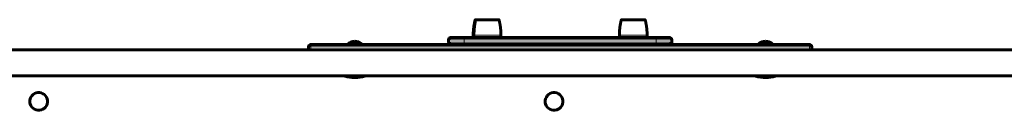
# Model space of a CAD drawing. Units: millimetres. Extents: x -4650 to 5970, y -4969 to 4963.
# Drawn here: x -2050 to -770, y 388 to 506 of the extents above; entities that cross this region are included whole.
import ezdxf

# ---------------------------------------------------------------- set-up
doc = ezdxf.new("R2010")
doc.units = ezdxf.units.MM
doc.linetypes.add('K5LT_BASIC', pattern=[0])
doc.linetypes.add('K5LT_THIN', pattern=[0])

msp = doc.modelspace()

# ---------------------------------------------------------------- linework, layer by layer
at = {"color": 7, "linetype": 'K5LT_THIN', "lineweight": 18}
for p, q in [((-1457.5, 505.6), (-1428.3, 505.6)), ((-1455.7, 505.6), (-1426.4, 505.6)), ((-1267.6, 505.6), (-1236.8, 505.6)), ((-1236.8, 505.6), (-1236.4, 505.6)), ((-1671, 474), (-1671, 471)), ((-1614, 474.7), (-1614, 474)), ((-1472, 480), (-1492, 480)), ((-1492, 477), (-1472, 477)), ((-1472, 483), (-1472, 480)), ((-1222, 480), (-1472, 480)), ((-1472, 480), (-1472, 477)), ((-1472, 477), (-1222, 477)), ((-1472, 477), (-1472, 474)), ((-1460, 486), (-1457.8, 486)), ((-1457.8, 486), (-1457.8, 483)), ((-1424, 486), (-1457.8, 486)), ((-1234.5, 486), (-1270, 486)), ((-1234.5, 483), (-1234.5, 486)), ((-1234.5, 486), (-1234, 486)), ((-1222, 480), (-1222, 483)), ((-1222, 477), (-1222, 480)), ((-1202, 480), (-1222, 480)), ((-1222, 474), (-1222, 477)), ((-1222, 477), (-1202, 477)), ((-1023, 471), (-1023, 474)), ((-1671, 471), (-1674, 471)), ((-1671, 471), (-1023, 471)), ((-1671, 466.7), (-1671, 471)), ((-1023, 471), (-1020, 471)), ((-1023, 466.7), (-1023, 471)), ((-1627.1, 432.8), (-1600.9, 432.8)), ((-1093.1, 432.8), (-1066.9, 432.8))]:
    msp.add_line(p, q, dxfattribs=at)
at = {"color": 150, "linetype": 'K5LT_BASIC', "lineweight": 60}
for p, q in [((-1455.3, 506), (-1457.1, 506)), ((-1455.3, 506), (-1457.1, 506)), ((-1457.1, 506), (-1457, 506)), ((-1455.3, 506), (-1426.9, 506)), ((-1267.6, 505.6), (-1267.6, 505.6)), ((-1266.7, 506), (-1267.1, 506)), ((-1267.1, 506), (-1237.3, 506)), ((-1237.3, 506), (-1267.1, 506)), ((-1237.3, 506), (-1236.9, 506)), ((-1236.9, 506), (-1237.3, 506)), ((-1236.9, 506), (-1237.3, 506)), ((-1236.4, 505.6), (-1236.4, 505.6)), ((-1671, 474), (-1489, 474)), ((-1623, 474.7), (-1614, 474.7)), ((-1623, 474.7), (-1623, 474)), ((-1614, 474.7), (-1605, 474.7)), ((-1605, 474.7), (-1605, 474)), ((-1492, 477), (-1492, 480)), ((-1472, 483), (-1489, 483)), ((-1489, 474), (-1489, 474)), ((-1489, 474), (-1472, 474)), ((-1222, 483), (-1472, 483)), ((-1472, 474), (-1222, 474)), ((-1472, 474), (-1222, 474)), ((-1460, 483), (-1460, 486)), ((-1460, 483), (-1460, 486)), ((-1424, 483), (-1424, 486)), ((-1424, 483), (-1424, 486)), ((-1270, 483), (-1270, 486)), ((-1270, 483), (-1270, 486)), ((-1234, 483), (-1234, 486)), ((-1234, 483), (-1234, 486)), ((-1205, 483), (-1222, 483)), ((-1222, 474), (-1205, 474)), ((-1205.8, 474), (-1023, 474)), ((-1202, 480), (-1202, 477)), ((-1202, 480), (-1202, 477)), ((-1089, 475), (-1089, 474)), ((-1080, 475), (-1089, 475)), ((-1071, 475), (-1080, 475)), ((-1071, 475), (-1071, 474)), ((-2125.7, 466.7), (-545, 466.7)), ((-1674, 466.7), (-1674, 471)), ((-1020, 466.7), (-1020, 471)), ((-2117.3, 433.2), (-545, 433.2)), ((-1599.2, 433), (-1629.1, 433)), ((-1629.1, 433), (-1629.1, 433)), ((-1629.1, 433), (-1598.9, 433)), ((-1628.8, 433), (-1628.8, 433)), ((-1628.8, 433), (-1627.4, 433)), ((-1600.6, 433), (-1598.9, 433)), ((-1598.9, 433), (-1598.9, 433)), ((-1065.2, 433), (-1095.1, 433)), ((-1078.5, 433), (-1095.1, 433)), ((-1093.4, 433), (-1095.1, 433)), ((-1095.1, 433), (-1095.1, 433)), ((-1095.1, 433), (-1064.9, 433)), ((-1094.8, 433), (-1094.8, 433)), ((-1094.8, 433), (-1093.4, 433)), ((-1081.5, 433), (-1064.9, 433)), ((-1066.6, 433), (-1064.9, 433)), ((-1066.6, 433), (-1064.9, 433)), ((-1064.9, 433), (-1064.9, 433)), ((-1064.9, 433), (-1064.9, 433))]:
    msp.add_line(p, q, dxfattribs=at)
for centre, radius, start, end in [((-1671, 471), 3, 89.9968, 179.9968), ((-1614, 464), 14, 89.9968, 130.002), ((-1614, 464), 14, 49.9916, 89.9968), ((-1489, 480), 3, 89.9968, 179.9968), ((-1489, 480), 3, 95.2986, 179.9968), ((-1489, 477), 3, 179.9968, 186.1601), ((-1489, 477), 3, 179.9968, 269.5242), ((-1489, 477), 3, 269.5271, 269.9968), ((-1489, 477), 3, 269.5242, 269.9968), ((-1205, 480), 3, 359.9968, 89.9968), ((-1205, 477), 3, 269.9968, 359.9968), ((-1205, 477), 3, 352.8325, 359.9968), ((-1080, 463), 15, 89.9968, 126.8667), ((-1080, 463), 15, 53.1269, 89.9969), ((-1023, 471), 3, 359.9968, 89.9968), ((-1627, 433.3), 0.5, 212.7138, 254.4835), ((-1614, 480.1), 49.1, 254.4835, 269.9968), ((-1614, 480.1), 49.1, 269.9968, 285.5102), ((-1601, 433.3), 0.5, 285.5102, 327.28), ((-1093, 433.2), 0.5, 212.784, 254.4835), ((-1080, 480.1), 49.1, 254.4835, 269.9968), ((-1080, 480.1), 49.1, 269.9968, 285.5102), ((-1067, 433.2), 0.5, 285.5102, 327.2097), ((-2024.9, 399.9), 11.5, 72.9329, 252.9329), ((-2024.9, 399.9), 11.5, 252.9329, 72.9329), ((-1354.9, 399.9), 11.5, 72.9329, 252.9329), ((-1354.9, 399.9), 11.5, 252.9329, 72.9329)]:
    msp.add_arc(centre, radius, start, end, dxfattribs=at)
for start_param, end_param in [(0, 0.698222), (5.584963, 6.283185)]:
    msp.add_ellipse((-1614, 464), major_axis=(0, 14), ratio=1, start_param=start_param, end_param=end_param, dxfattribs=at)
for points, weights in [([(-1457.6, 505.6), (-1459.2, 499.2), (-1460, 492.6), (-1460, 486)], [0.50586606038, 0.50336151586, 0.50336151586, 0.50586606038]), ([(-1457.6, 505.6), (-1459.2, 499.2), (-1460, 492.6), (-1460, 486)], [0.677593034005, 0.674238268677, 0.674238268677, 0.677593034005]), ([(-1457.1, 506), (-1457.3, 506), (-1457.5, 505.9), (-1457.6, 505.6)], [0.66880509731, 0.560759422894, 0.55542447486, 0.652800253208]), ([(-1426.9, 506), (-1426.7, 506), (-1426.5, 505.9), (-1426.4, 505.6)], [0.668805097291, 0.560759422878, 0.555424474843, 0.652800253188]), ([(-1426.4, 505.6), (-1424.8, 499.2), (-1424, 492.6), (-1424, 486)], [0.50586606038, 0.50336151586, 0.50336151586, 0.50586606038]), ([(-1426.4, 505.6), (-1424.8, 499.2), (-1424, 492.6), (-1424, 486)], [0.677593034005, 0.674238268677, 0.674238268677, 0.677593034005]), ([(-1267.6, 505.6), (-1269.2, 499.2), (-1270, 492.6), (-1270, 486)], [0.505324965768, 0.502823100209, 0.502823100209, 0.505324965768]), ([(-1267.6, 505.6), (-1269.2, 499.2), (-1270, 492.6), (-1270, 486)], [0.815206447342, 0.811170357554, 0.811170357554, 0.815206447342]), ([(-1267.1, 506), (-1267.3, 506), (-1267.5, 505.8), (-1267.6, 505.6)], [0.792507645551, 0.674360314767, 0.671983920405, 0.785378462463]), ([(-1236.9, 506), (-1236.7, 506), (-1236.5, 505.8), (-1236.4, 505.6)], [0.79250764558, 0.674360314794, 0.671983920433, 0.785378462495]), ([(-1236.4, 505.6), (-1234.8, 499.2), (-1234, 492.6), (-1234, 486)], [0.505324965768, 0.502823100209, 0.502823100209, 0.505324965768]), ([(-1236.4, 505.6), (-1234.8, 499.2), (-1234, 492.6), (-1234, 486)], [0.815206447342, 0.811170357554, 0.811170357554, 0.815206447342]), ([(-1629.5, 433.2), (-1629.5, 433.1), (-1629.3, 433), (-1629.1, 433)], [0.894515273662, 0.8334422518, 0.856407331925, 0.963410514037]), ([(-1598.9, 433), (-1598.7, 433), (-1598.5, 433.1), (-1598.5, 433.2)], [0.963002236454, 0.855945345662, 0.833348405803, 0.895211416879]), ([(-1095.6, 433.2), (-1095.5, 433.1), (-1095.3, 433), (-1095.1, 433)], [0.907327508495, 0.83083820792, 0.849532543101, 0.963410514037]), ([(-1064.9, 433), (-1064.7, 433), (-1064.5, 433.1), (-1064.4, 433.2)], [0.963002236454, 0.849092160653, 0.830801449599, 0.908130103291])]:
    msp.add_rational_spline(points, weights, degree=3, dxfattribs=at)
at = {"color": 7, "linetype": 'K5LT_THIN', "lineweight": 18}
for points, weights in [([(-1455.7, 505.6), (-1457.1, 499.2), (-1457.8, 492.6), (-1457.8, 486)], [1, 0.995048996728, 0.995048996728, 1]), ([(-1455.3, 506), (-1455.5, 506), (-1455.7, 505.8), (-1455.7, 505.6)], [0.963410514037, 0.827166587635, 0.827166587635, 0.963410514037]), ([(-1236.8, 505.6), (-1236.9, 505.8), (-1237, 506), (-1237.3, 506)], [0.963410514037, 0.827166587635, 0.827166587635, 0.963410514037]), ([(-1234.5, 486), (-1234.5, 492.6), (-1235.3, 499.2), (-1236.8, 505.6)], [1, 0.995048996728, 0.995048996728, 1])]:
    msp.add_rational_spline(points, weights, degree=3, dxfattribs=at)

doc.saveas('drawing.dxf')
